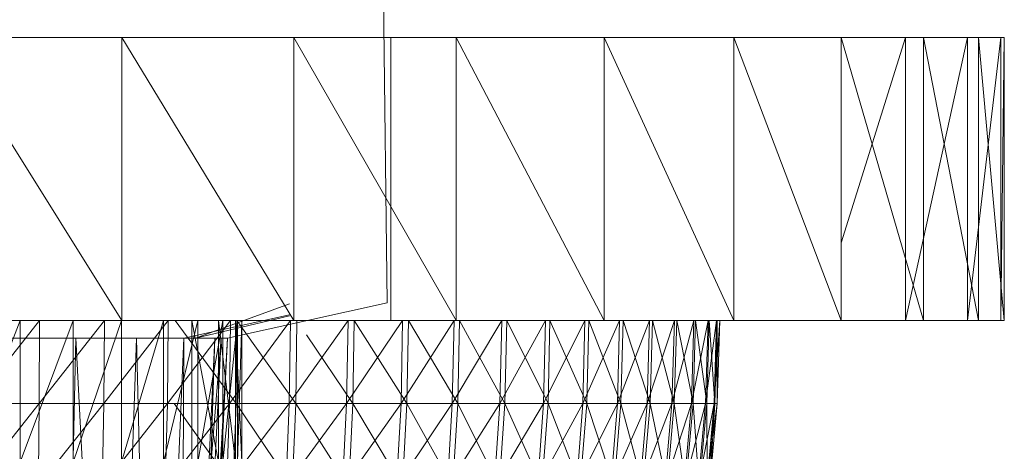
# Model space of a CAD drawing. Units: inches. Extents: x -724 to 5996, y -2086 to 2666.
# Drawn here: x 1079 to 1107, y 180 to 192 of the extents above; entities that cross this region are included whole.
import ezdxf

# ---------------------------------------------------------------- set-up
doc = ezdxf.new("R2010")
doc.units = ezdxf.units.IN
doc.header["$MEASUREMENT"] = 0

msp = doc.modelspace()

# ---------------------------------------------------------------- linework, layer by layer
at = {"lineweight": 9}
for p, q in [((1088.412, 267.022), (1089.412, 184.022)), ((1081.916, 191.522), (1076.913, 191.522)), ((1081.916, 183.521), (1076.913, 191.522)), ((1086.776, 191.522), (1081.916, 191.522)), ((1081.916, 183.521), (1081.916, 191.522)), ((1086.776, 183.521), (1081.916, 191.522)), ((1086.776, 191.522), (1091.363, 191.522)), ((1091.363, 183.521), (1086.776, 191.522)), ((1086.776, 183.521), (1086.776, 191.522)), ((1089.084, 191.522), (1089.514, 191.522)), ((1089.514, 191.522), (1089.084, 191.522)), ((1089.514, 183.521), (1089.514, 191.522)), ((1091.363, 191.522), (1095.546, 191.522)), ((1095.546, 183.521), (1091.363, 191.522)), ((1091.363, 183.521), (1091.363, 191.522)), ((1095.546, 191.522), (1099.205, 191.522)), ((1099.205, 183.521), (1095.546, 191.522)), ((1095.546, 183.521), (1095.546, 191.522)), ((1099.205, 191.522), (1102.24, 191.522)), ((1102.24, 183.521), (1099.205, 191.522)), ((1099.205, 183.521), (1099.205, 191.522)), ((1104.565, 191.522), (1102.24, 191.522)), ((1104.565, 183.521), (1102.24, 191.522)), ((1102.24, 183.521), (1102.24, 191.522)), ((1102.24, 185.719), (1104.06, 191.522)), ((1102.24, 191.522), (1106.748, 191.522)), ((1102.24, 191.522), (1105.81, 191.522)), ((1102.24, 191.522), (1106.748, 191.522)), ((1102.24, 191.522), (1106.121, 191.522)), ((1102.24, 191.522), (1106.85, 191.522)), ((1102.24, 191.522), (1106.121, 191.522)), ((1104.06, 191.522), (1105.81, 191.522)), ((1104.06, 183.521), (1104.06, 191.522)), ((1104.06, 183.521), (1105.81, 191.522)), ((1104.565, 191.522), (1106.121, 191.522)), ((1106.121, 183.521), (1104.565, 191.522)), ((1104.565, 183.521), (1104.565, 191.522)), ((1106.748, 191.522), (1105.81, 191.522)), ((1105.81, 183.521), (1106.748, 191.522)), ((1105.81, 183.521), (1105.81, 191.522)), ((1106.121, 191.522), (1106.85, 191.522)), ((1106.85, 183.521), (1106.121, 191.522)), ((1106.121, 183.521), (1106.121, 191.522)), ((1106.748, 191.522), (1106.85, 191.522)), ((1106.748, 183.521), (1106.748, 191.522)), ((1106.748, 183.521), (1106.85, 191.522)), ((1106.85, 183.521), (1106.85, 191.522)), ((1086.651, 183.996), (1084.003, 183.022)), ((1089.412, 184.022), (1084.907, 183.022)), ((1086.651, 183.687), (1083.668, 183.022)), ((1086.651, 183.653), (1084.003, 183.022)), ((1081.916, 183.521), (1076.913, 183.521)), ((1079.044, 183.521), (1077.468, 179.522)), ((1079.593, 183.521), (1077.739, 181.178)), ((1080.544, 183.521), (1079.044, 179.522)), ((1079.044, 183.521), (1079.044, 179.522)), ((1079.593, 183.521), (1079.584, 181.178)), ((1081.427, 183.521), (1079.584, 181.178)), ((1080.544, 183.521), (1080.544, 179.522)), ((1081.91, 183.521), (1080.544, 179.522)), ((1081.427, 183.521), (1081.413, 181.178)), ((1083.23, 183.521), (1081.413, 181.178)), ((1081.91, 183.521), (1081.91, 179.522)), ((1083.096, 183.521), (1081.91, 179.522)), ((1081.916, 183.521), (1086.776, 183.521)), ((1084.061, 183.521), (1083.096, 179.522)), ((1083.096, 183.521), (1083.096, 179.522)), ((1084.985, 183.521), (1083.206, 181.178)), ((1083.23, 183.521), (1083.206, 181.178)), ((1083.421, 183.521), (1085.145, 181.178)), ((1083.892, 183.521), (1084.651, 179.522)), ((1083.892, 183.521), (1083.892, 179.522)), ((1084.767, 183.521), (1084.061, 179.522)), ((1084.061, 183.521), (1084.061, 179.522)), ((1084.651, 183.521), (1084.651, 179.522)), ((1084.651, 183.521), (1085.131, 179.522)), ((1084.767, 183.521), (1084.767, 179.522)), ((1085.189, 183.521), (1084.767, 179.522)), ((1084.985, 183.521), (1084.956, 181.178)), ((1086.68, 183.521), (1084.956, 181.178)), ((1085.311, 183.521), (1085.131, 183.521)), ((1085.131, 183.521), (1085.311, 179.522)), ((1085.131, 183.521), (1085.131, 179.522)), ((1085.171, 183.521), (1085.145, 181.178)), ((1085.171, 183.521), (1086.831, 181.178)), ((1085.189, 183.521), (1085.311, 183.521)), ((1085.189, 183.521), (1085.189, 179.522)), ((1085.311, 183.521), (1085.189, 179.522)), ((1085.311, 183.521), (1085.311, 179.522)), ((1086.68, 183.521), (1086.648, 181.178)), ((1088.308, 183.521), (1086.648, 181.178)), ((1091.363, 183.521), (1086.776, 183.521)), ((1086.86, 183.521), (1086.831, 181.178)), ((1088.308, 183.521), (1088.27, 181.178)), ((1089.851, 183.521), (1088.27, 181.178)), ((1088.479, 183.521), (1088.444, 181.178)), ((1088.479, 183.521), (1089.97, 181.178)), ((1089.084, 183.521), (1089.514, 183.521)), ((1089.514, 183.521), (1089.084, 183.521)), ((1089.851, 183.521), (1089.811, 181.178)), ((1091.305, 183.521), (1089.811, 181.178)), ((1090.017, 183.521), (1089.97, 181.178)), ((1090.017, 183.521), (1091.409, 181.178)), ((1091.305, 183.521), (1091.255, 181.178)), ((1092.653, 183.521), (1091.255, 181.178)), ((1095.546, 183.521), (1091.363, 183.521)), ((1091.456, 183.521), (1091.409, 181.178)), ((1091.456, 183.521), (1092.741, 181.178)), ((1093.889, 183.521), (1092.601, 181.178)), ((1092.653, 183.521), (1092.601, 181.178)), ((1092.793, 183.521), (1092.741, 181.178)), ((1092.793, 183.521), (1093.959, 181.178)), ((1094.999, 183.521), (1093.831, 181.178)), ((1093.889, 183.521), (1093.831, 181.178)), ((1094.014, 183.521), (1093.959, 181.178)), ((1094.014, 183.521), (1095.051, 181.178)), ((1095.982, 183.521), (1094.941, 181.178)), ((1094.999, 183.521), (1094.941, 181.178)), ((1095.113, 183.521), (1095.051, 181.178)), ((1095.113, 183.521), (1096.017, 181.178)), ((1099.205, 183.521), (1095.546, 183.521)), ((1096.828, 183.521), (1095.918, 181.178)), ((1095.982, 183.521), (1095.918, 181.178)), ((1096.081, 183.521), (1096.017, 181.178)), ((1096.081, 183.521), (1096.845, 181.178)), ((1097.528, 183.521), (1096.761, 181.178)), ((1096.828, 183.521), (1096.761, 181.178)), ((1096.909, 183.521), (1096.845, 181.178)), ((1096.909, 183.521), (1097.525, 181.178)), ((1097.528, 183.521), (1097.458, 181.178)), ((1098.08, 183.521), (1097.458, 181.178)), ((1097.595, 183.521), (1097.525, 181.178)), ((1097.528, 183.521), (1098.08, 183.521)), ((1097.595, 183.521), (1098.06, 181.178)), ((1098.08, 183.521), (1098.008, 181.178)), ((1098.479, 183.521), (1098.008, 181.178)), ((1098.13, 183.521), (1098.06, 181.178)), ((1098.08, 183.521), (1098.479, 183.521)), ((1098.13, 183.521), (1098.444, 181.178)), ((1098.723, 183.521), (1098.409, 181.178)), ((1098.479, 183.521), (1098.409, 181.178)), ((1098.513, 183.521), (1098.444, 181.178)), ((1098.723, 183.521), (1098.479, 183.521)), ((1098.74, 183.521), (1098.513, 183.521)), ((1098.513, 183.521), (1098.67, 181.178)), ((1098.813, 183.521), (1098.653, 181.178)), ((1098.723, 183.521), (1098.653, 181.178)), ((1098.74, 183.521), (1098.67, 181.178)), ((1098.813, 183.521), (1098.723, 183.521)), ((1098.813, 183.521), (1098.74, 183.521)), ((1098.813, 183.521), (1098.74, 181.178)), ((1098.74, 183.521), (1098.74, 181.178)), ((1102.24, 183.521), (1099.205, 183.521)), ((1104.565, 183.521), (1102.24, 183.521)), ((1102.24, 183.521), (1106.85, 183.521)), ((1102.24, 183.521), (1106.121, 183.521)), ((1102.24, 183.521), (1106.85, 183.521)), ((1102.24, 183.521), (1106.748, 183.521)), ((1106.748, 183.521), (1102.24, 183.521)), ((1102.24, 183.521), (1105.81, 183.521)), ((1105.81, 183.521), (1104.06, 183.521)), ((1106.121, 183.521), (1104.565, 183.521)), ((1106.748, 183.521), (1105.81, 183.521)), ((1106.85, 183.521), (1106.121, 183.521)), ((1106.85, 183.521), (1106.748, 183.521)), ((1087.131, 183.121), (1088.444, 181.178)), ((1080.619, 183.022), (1078.657, 183.022)), ((1080.242, 166.805), (1080.619, 183.022)), ((1081.077, 174.142), (1080.619, 183.022)), ((1082.328, 183.022), (1080.619, 183.022)), ((1081.992, 173.085), (1082.328, 183.022)), ((1082.823, 163.022), (1082.328, 183.022)), ((1083.668, 183.022), (1082.328, 183.022)), ((1082.823, 163.022), (1083.668, 183.022)), ((1083.116, 163.022), (1084.721, 183.022)), ((1083.593, 163.022), (1084.546, 183.022)), ((1083.593, 163.022), (1083.668, 183.022)), ((1084.546, 183.022), (1083.668, 183.022)), ((1083.744, 163.022), (1084.721, 183.022)), ((1083.744, 163.022), (1084.907, 183.022)), ((1083.904, 163.022), (1084.907, 183.022)), ((1083.904, 163.022), (1084.546, 183.022)), ((1084.003, 183.022), (1084.721, 183.022)), ((1084.907, 183.022), (1084.546, 183.022)), ((1084.721, 183.022), (1084.907, 183.022)), ((1079.584, 181.178), (1077.73, 178.844)), ((1079.584, 181.178), (1077.739, 181.178)), ((1079.584, 181.178), (1079.555, 178.844)), ((1079.555, 178.844), (1081.413, 181.178)), ((1079.584, 181.178), (1081.413, 181.178)), ((1083.206, 181.178), (1081.369, 178.844)), ((1081.369, 178.844), (1081.413, 181.178)), ((1083.206, 181.178), (1081.413, 181.178)), ((1084.956, 181.178), (1083.145, 178.844)), ((1083.145, 178.844), (1083.206, 181.178)), ((1084.956, 181.178), (1083.206, 181.178)), ((1085.145, 181.178), (1083.398, 181.178)), ((1083.398, 181.178), (1085.061, 178.844)), ((1086.648, 181.178), (1084.878, 178.844)), ((1084.956, 181.178), (1084.878, 178.844)), ((1086.648, 181.178), (1084.956, 181.178)), ((1085.145, 181.178), (1085.061, 178.844)), ((1085.145, 181.178), (1086.831, 181.178)), ((1085.145, 181.178), (1086.729, 178.844)), ((1088.27, 181.178), (1086.552, 178.844)), ((1086.552, 178.844), (1086.648, 181.178)), ((1088.27, 181.178), (1086.648, 181.178)), ((1086.831, 181.178), (1086.729, 178.844)), ((1086.831, 181.178), (1088.328, 178.844)), ((1086.831, 181.178), (1088.444, 181.178)), ((1089.811, 181.178), (1088.157, 178.844)), ((1088.157, 178.844), (1088.27, 181.178)), ((1089.811, 181.178), (1088.27, 181.178)), ((1088.328, 178.844), (1088.444, 181.178)), ((1088.444, 181.178), (1089.843, 178.844)), ((1088.444, 181.178), (1089.97, 181.178)), ((1091.255, 181.178), (1089.68, 178.844)), ((1089.811, 181.178), (1089.68, 178.844)), ((1091.255, 181.178), (1089.811, 181.178)), ((1089.843, 178.844), (1089.97, 181.178)), ((1089.97, 181.178), (1091.264, 178.844)), ((1089.97, 181.178), (1091.409, 181.178)), ((1092.601, 181.178), (1091.116, 178.844)), ((1091.116, 178.844), (1091.255, 181.178)), ((1092.601, 181.178), (1091.255, 181.178)), ((1091.264, 178.844), (1091.409, 181.178)), ((1091.409, 181.178), (1092.581, 178.844)), ((1091.409, 181.178), (1092.741, 181.178)), ((1093.831, 181.178), (1092.444, 178.844)), ((1092.444, 178.844), (1092.601, 181.178)), ((1092.581, 178.844), (1092.741, 181.178)), ((1093.831, 181.178), (1092.601, 181.178)), ((1092.741, 181.178), (1093.787, 178.844)), ((1092.741, 181.178), (1093.959, 181.178)), ((1094.941, 181.178), (1093.662, 178.844)), ((1093.662, 178.844), (1093.831, 181.178)), ((1093.787, 178.844), (1093.959, 181.178)), ((1094.941, 181.178), (1093.831, 181.178)), ((1093.959, 181.178), (1094.871, 178.844)), ((1093.959, 181.178), (1095.051, 181.178)), ((1095.918, 181.178), (1094.758, 178.844)), ((1094.941, 181.178), (1094.758, 178.844)), ((1094.871, 178.844), (1095.051, 181.178)), ((1095.918, 181.178), (1094.941, 181.178)), ((1095.828, 178.844), (1095.051, 181.178)), ((1095.051, 181.178), (1096.017, 181.178)), ((1095.918, 181.178), (1095.729, 178.844)), ((1095.729, 178.844), (1096.761, 181.178)), ((1095.828, 178.844), (1096.017, 181.178)), ((1095.918, 181.178), (1096.761, 181.178)), ((1096.845, 181.178), (1096.017, 181.178)), ((1096.644, 178.844), (1096.017, 181.178)), ((1097.458, 181.178), (1096.563, 178.844)), ((1096.563, 178.844), (1096.761, 181.178)), ((1096.845, 181.178), (1096.644, 178.844)), ((1097.458, 181.178), (1096.761, 181.178)), ((1096.845, 181.178), (1097.525, 181.178)), ((1096.845, 181.178), (1097.322, 178.844)), ((1098.008, 181.178), (1097.255, 178.844)), ((1097.255, 178.844), (1097.458, 181.178)), ((1097.525, 181.178), (1097.322, 178.844)), ((1098.008, 181.178), (1097.458, 181.178)), ((1097.525, 181.178), (1097.851, 178.844)), ((1097.525, 181.178), (1098.06, 181.178)), ((1098.409, 181.178), (1097.798, 178.844)), ((1098.008, 181.178), (1097.798, 178.844)), ((1097.851, 178.844), (1098.06, 181.178)), ((1098.409, 181.178), (1098.008, 181.178)), ((1098.06, 181.178), (1098.229, 178.844)), ((1098.06, 181.178), (1098.444, 181.178)), ((1098.653, 181.178), (1098.194, 178.844)), ((1098.194, 178.844), (1098.409, 181.178)), ((1098.229, 178.844), (1098.444, 181.178)), ((1098.653, 181.178), (1098.409, 181.178)), ((1098.74, 181.178), (1098.435, 178.844)), ((1098.435, 178.844), (1098.653, 181.178)), ((1098.444, 181.178), (1098.452, 178.844)), ((1098.444, 181.178), (1098.67, 181.178)), ((1098.452, 178.844), (1098.67, 181.178)), ((1098.74, 181.178), (1098.522, 178.844)), ((1098.67, 181.178), (1098.522, 178.844)), ((1098.74, 181.178), (1098.653, 181.178)), ((1098.67, 181.178), (1098.74, 181.178))]:
    msp.add_line(p, q, dxfattribs=at)

doc.saveas('drawing.dxf')
